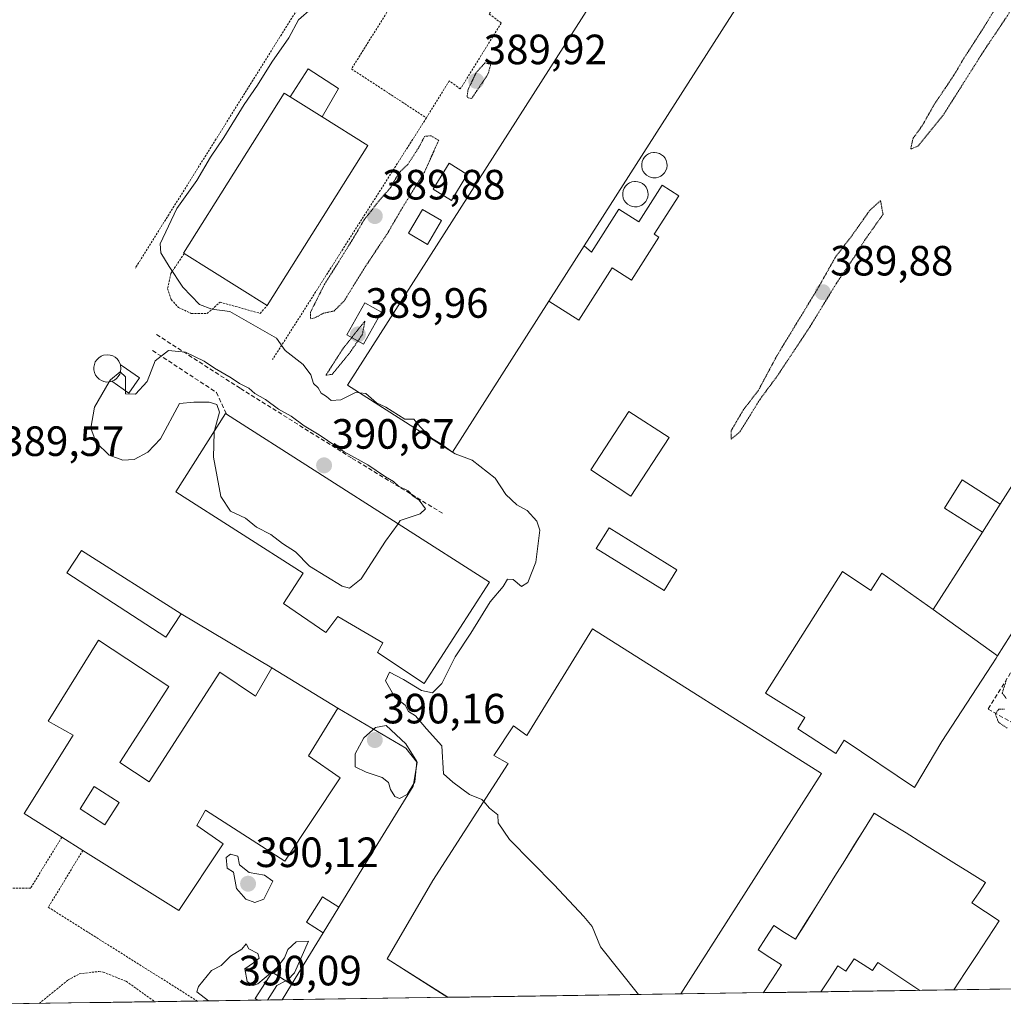
# Model space of a CAD drawing. Units: metres. Extents: x 600458 to 603898, y 4740731 to 4743095.
# Drawn here: x 602617 to 602850, y 4740762 to 4740995 of the extents above; entities that cross this region are included whole.
import ezdxf
from ezdxf.enums import TextEntityAlignment as Align

# ---------------------------------------------------------------- set-up
doc = ezdxf.new("R2010")
doc.units = ezdxf.units.M
doc.header["$MEASUREMENT"] = 0
for name, pattern in [('TRAZOS', [0.75, 0.5, -0.25]), ('TRAZOS2', [0.375, 0.25, -0.125]), ('TRAZOSX2', [1.5, 1, -0.5])]:
    doc.linetypes.add(name, pattern=pattern)
for name, color, linetype, lineweight in [('Alambrada', 19, 'TRAZOS', 0), ('Carátula', 7, 'Continuous', 5), ('Curva de nivel normal', 36, 'Continuous', 0), ('Curva de nivel normal depresión', 36, 'TRAZOS2', 0), ('Depósito de agua', 142, 'Continuous', 0), ('Depósito de agua Cxs', 142, 'Continuous', 0), ('Depósito genérico', 232, 'Continuous', 0), ('Depósito genérico Cxs', 232, 'Continuous', 0), ('Edificación', 1, 'Continuous', 13), ('Edificación Cxs', 1, 'Continuous', 13), ('Edificación industrial', 135, 'Continuous', 13), ('Edificación industrial Cxs', 135, 'Continuous', 13), ('Edificación ligera', 1, 'Continuous', 0), ('Edificación ligera Cxs', 1, 'Continuous', 0), ('Elemento construido', 1, 'Continuous', 0), ('Entidad de ámbito territorial CxS', 92, 'Continuous', 0), ('Municipio CxS', 142, 'Continuous', 0), ('Núcleo urbano CxS', 19, 'Continuous', 0), ('Obra de contención lineal', 1, 'TRAZOSX2', 13), ('Punto de cota en terreno', 7, 'Continuous', 0), ('Recinto industrial CxS', 135, 'Continuous', 0), ('Rótulo de punto de cota en terreno', 19, 'Continuous', 0), ('Valla', 19, 'TRAZOS', 0)]:
    doc.layers.add(name, color=color, linetype=linetype, lineweight=lineweight)
doc.styles.add('Arial', font='txt', dxfattribs={"height": 0.2})

# ---------------------------------------------------------------- blocks, each defined once
blk = doc.blocks.new('5PATER')
at = {"layer": 'Carátula', "linetype": 'Continuous', "lineweight": 5}
h = blk.add_hatch(color=250, dxfattribs=at)
edge = h.paths.add_edge_path()
edge.add_ellipse((0, 0.01), major_axis=(-1.33, -1.34), ratio=0.999422, start_angle=0, end_angle=360)
blk = doc.blocks.new('*U180')
at = {"layer": 'Edificación Cxs', "color": 1, "linetype": 'Continuous', "lineweight": 13}
for points in [[(602640.6201, 4740819.6801, 389.9891), (602647.6201, 4740815.1101, 390.0237), (602664.3001, 4740841.1101, 390.0515), (602672.7801, 4740835.3601, 390.0307), (602676.6101, 4740842.0701, 389.9293), (602692.2101, 4740832.5501, 389.9673), (602685.3001, 4740821.2701, 390.07), (602692.8201, 4740816.0701, 389.8573), (602679.6901, 4740796.3201, 389.8873), (602660.8901, 4740808.3901, 390.0107), (602658.8901, 4740804.8001, 389.9538), (602665.1001, 4740800.4801, 389.8739), (602654.6201, 4740784.6301, 389.8244), (602631.9001, 4740798.8901, 389.9062), (602626.9201, 4740802.0201, 389.8467), (602618.0501, 4740807.5901, 389.7429), (602629.6201, 4740826.1601, 389.9009), (602623.6901, 4740829.5101, 389.785), (602635.5701, 4740848.6401, 389.9456), (602652.2601, 4740837.6801, 390.0234), (602640.6201, 4740819.6801, 389.9891)], [(602640.5201, 4740810.2501, 390.0581), (602634.6101, 4740814.0301, 390.1015), (602631.2301, 4740808.7401, 390.0572), (602637.1401, 4740804.9601, 390.0155), (602640.5201, 4740810.2501, 390.0581)]]:
    blk.add_polyline3d(points, close=True, dxfattribs=at)
blk = doc.blocks.new('*U187')
at = {"layer": 'Edificación', "color": 1, "linetype": 'Continuous', "lineweight": 13}
for points in [[(602673.2817, 4740763.4491, 389.9973), (602673.2811, 4740763.4495, 389.9973), (602672.6901, 4740763.8301, 389.9967), (602676.7401, 4740770.0701, 389.9573), (602681.2501, 4740767.1401, 389.9232), (602679.0501, 4740763.5401, 389.9125), (602679.0467, 4740763.5347, 389.9125)], [(602679.0467, 4740763.5347, 389.9125)]]:
    blk.add_polyline3d(points, dxfattribs=at)
blk = doc.blocks.new('*U189')
at = {"layer": 'Valla', "color": 19, "linetype": 'TRAZOS', "lineweight": 0}
for points in [[(602626.9201, 4740802.0201, 389.8467), (602619.5701, 4740789.9901, 389.6418), (602613.1801, 4740789.9901, 389.6454), (602606.8901, 4740788.1601, 389.7643), (602602.6901, 4740785.1201, 389.7515), (602600.1401, 4740781.0401, 389.6926), (602598.6901, 4740777.6701, 389.6603), (602598.6901, 4740773.5101, 389.7015), (602601.2601, 4740767.5201, 389.6956), (602605.4201, 4740763.5901, 389.6536), (602607.6194, 4740762.4753, 389.6925)], [(602621.5397, 4740762.6818, 389.6274), (602621.5501, 4740762.6901, 389.6274), (602628.4201, 4740768.2401, 389.625), (602631.0501, 4740769.6801, 389.6633), (602635.6901, 4740770.2401, 389.7119), (602636.7301, 4740770.0701, 389.7255), (602642.1701, 4740767.9201, 389.7046), (602648.9201, 4740763.0901, 389.8688), (602648.9231, 4740763.0879, 389.8688)]]:
    blk.add_polyline3d(points, dxfattribs=at)
blk = doc.blocks.new('*U191')
at = {"layer": 'Edificación industrial', "color": 135, "linetype": 'Continuous', "lineweight": 13}
for points in [[(602793.0067, 4740765.2247, 390.2399), (602793.0101, 4740765.2301, 390.24), (602795.1401, 4740768.5151, 390.2625), (602797.2701, 4740771.8001, 390.3297), (602794.5001, 4740773.5701, 390.3089), (602791.7301, 4740775.3401, 390.2585), (602793.5601, 4740778.2151, 390.3868), (602795.3901, 4740781.0901, 390.3941), (602797.9701, 4740779.4751, 390.5955), (602800.5501, 4740777.8601, 390.7051), (602802.8825, 4740781.5913, 390.7343), (602805.2151, 4740785.3225, 390.572), (602807.5475, 4740789.0539, 390.4515), (602809.8801, 4740792.7851, 390.465), (602812.2125, 4740796.5163, 390.511), (602814.5451, 4740800.2475, 390.4965), (602816.8775, 4740803.9789, 390.4583), (602819.2101, 4740807.7101, 390.3711), (602822.9657, 4740805.3629, 390.4062), (602826.7215, 4740803.0157, 390.4039), (602830.4771, 4740800.6687, 390.4342), (602834.2329, 4740798.3215, 390.4299), (602837.9887, 4740795.9743, 390.4135), (602841.7443, 4740793.6271, 390.429), (602845.5001, 4740791.2801, 390.3938), (602843.9101, 4740788.8801, 390.4505), (602842.3201, 4740786.4801, 390.5259), (602845.5501, 4740784.3351, 390.4996), (602848.7801, 4740782.1901, 390.4731), (602846.0879, 4740778.1155, 390.5378)], [(602846.0879, 4740778.1155, 390.5378), (602843.3957, 4740774.0409, 390.5336), (602840.7033, 4740769.9663, 390.5563), (602838.0114, 4740765.8921, 390.5065)], [(602829.966, 4740765.7728, 390.4157), (602826.6473, 4740767.9685, 390.3848), (602823.3287, 4740770.1643, 390.3554), (602820.0101, 4740772.3601, 390.3584), (602818.7601, 4740770.4401, 390.2994), (602816.6001, 4740771.8501, 390.3301), (602814.4401, 4740773.2601, 390.3279), (602812.5001, 4740770.3001, 390.2014), (602810.6001, 4740771.5601, 390.2292), (602808.5751, 4740768.4951, 390.1917), (602806.5501, 4740765.4301, 390.2168), (602806.5471, 4740765.4255, 390.2168)]]:
    blk.add_polyline3d(points, dxfattribs=at)
blk = doc.blocks.new('*U193')
at = {"layer": 'Edificación industrial', "color": 135, "linetype": 'Continuous', "lineweight": 13}
for points in [[(602718.2506, 4740764.116, 389.4655), (602703.8901, 4740773.2001, 389.6037), (602714.7301, 4740791.7601, 389.6631), (602732.5301, 4740819.4301, 390.3407), (602729.1401, 4740821.3501, 390.1839), (602733.7801, 4740828.3901, 390.1832), (602736.9801, 4740826.0801, 390.2415), (602752.4901, 4740851.3501, 390.1712)], [(602752.4901, 4740851.3501, 390.1712), (602806.7001, 4740817.1101, 390.2098), (602773.4026, 4740764.934, 390.131)]]:
    blk.add_polyline3d(points, dxfattribs=at)

msp = doc.modelspace()

# ---------------------------------------------------------------- linework, layer by layer
at = {"layer": 'Alambrada', "color": 19, "linetype": 'TRAZOS', "lineweight": 0}
for points in [[(602727.85, 4741018.33, 390.13), (602719.11, 4741002.5, 390.03), (602710.21, 4741007.41, 390.07), (602695.48, 4740983.83, 390.19), (602713.2, 4740972.25, 390.04)], [(602741.19, 4741009.84, 390.11), (602739.43, 4741007.22, 390.07), (602738.96, 4741006.51, 390.07), (602735.41, 4741008.88, 390.05), (602728.09, 4740996.83, 390.06), (602730.92, 4740994.7, 390.05), (602721.23, 4740979.1, 389.99), (602718.63, 4740981, 390.03), (602713.2, 4740972.25, 390.04)], [(602685.32, 4741002.22, 389.84), (602644.33, 4740936.72, 389.72)], [(602713.2, 4740972.25, 390.04), (602676.81, 4740915.07, 389.81)], [(602655.89, 4740940.17, 390.11), (602652.73, 4740935.44, 389.94), (602651.94, 4740931.84, 389.82), (602652.81, 4740929.28, 389.78), (602654.57, 4740927.36, 389.81), (602657.57, 4740925.99, 389.84), (602661.3, 4740925.92, 389.91), (602664.37, 4740928.64, 390.05), (602673.85, 4740925.99, 390.09), (602675.53, 4740927.84, 390.13)]]:
    msp.add_polyline3d(points, dxfattribs=at)
at = {"layer": 'Curva de nivel normal', "color": 36, "linetype": 'Continuous', "lineweight": 0}
for points in [[(602697.39, 4740907.19, 390), (602696.57, 4740907.3, 390), (602692.99, 4740905.55, 390), (602690.63, 4740905.37, 390), (602689.54, 4740906.34, 390), (602688.33, 4740907.13, 390), (602687.56, 4740908.36, 390), (602686.52, 4740909.42, 390), (602685.87, 4740911.43, 390), (602684.01, 4740913.91, 390), (602679.76, 4740917.22, 390), (602677.74, 4740920.1, 390), (602666.65, 4740926.39, 390), (602662.46, 4740926.99, 390), (602659.47, 4740928.12, 390), (602655.58, 4740932.18, 390), (602652.29, 4740937.1, 390), (602650.37, 4740940.33, 390), (602650.21, 4740942.41, 390), (602654.15, 4740950.77, 390), (602658.84, 4740957.44, 390), (602662.13, 4740962.93, 390), (602665.24, 4740967.62, 390), (602670.05, 4740975.42, 390), (602673.21, 4740979.99, 390), (602676.6, 4740985.45, 390), (602680.67, 4740991.16, 390), (602682.94, 4740995.47, 390), (602685.98, 4740998.17, 390)], [(602706.5, 4740876.21, 390), (602707.03, 4740876.95, 390), (602711.72, 4740878.52, 390), (602712.99, 4740879.74, 390), (602711.46, 4740881.77, 390), (602710.02, 4740882.81, 390), (602708.86, 4740883.98, 390), (602706.63, 4740885.09, 390), (602705.38, 4740886.16, 390), (602703.5, 4740887.29, 390), (602699.35, 4740890.14, 390), (602693.77, 4740893.22, 390), (602687.81, 4740897.27, 390), (602684.26, 4740899.38, 390), (602681.22, 4740901.67, 390), (602678.18, 4740903.31, 390), (602675.15, 4740905.62, 390), (602672.58, 4740907.04, 390), (602671.17, 4740908.28, 390), (602668.97, 4740909.37, 390), (602666.97, 4740910.75, 390), (602663.07, 4740913.04, 390), (602660.64, 4740914.66, 390), (602656.2, 4740916.77, 390), (602652.2, 4740917.18, 390), (602648.99, 4740914.77, 390), (602647.12, 4740909.9, 390), (602644.35, 4740906.89, 390), (602642.01, 4740906.96, 390), (602642.01, 4740907.67, 390)], [(602642.01, 4740907.67, 390), (602642.02, 4740911, 390), (602640.73, 4740912.15, 390), (602638.44, 4740910.28, 390), (602638.14, 4740909.77, 390)], [(602638.14, 4740909.77, 390), (602634.66, 4740903.77, 390), (602633.81, 4740898.79, 390), (602635.08, 4740895.41, 390), (602638.16, 4740892.39, 390), (602641.37, 4740891.24, 390), (602644.08, 4740891.44, 390), (602647.27, 4740893.11, 390), (602650.25, 4740896.32, 390), (602654.76, 4740904.67, 390), (602658.14, 4740904.97, 390), (602661.81, 4740904.94, 390), (602663.64, 4740904.43, 390), (602664.22, 4740902.62, 390), (602663.09, 4740898.29, 390)], [(602719.41, 4740893.17, 390), (602716.81, 4740895.03, 390), (602714.39, 4740896.49, 390), (602711.65, 4740899.2, 390), (602710.25, 4740900.96, 390), (602708.13, 4740900.92, 390), (602703.62, 4740903.76, 390), (602701.38, 4740904.85, 390), (602698.86, 4740907, 390), (602697.39, 4740907.19, 390)], [(602663.09, 4740898.29, 390), (602662.95, 4740897.76, 390), (602662.81, 4740891.98, 390), (602664.56, 4740882.61, 390), (602666.85, 4740879.2, 390), (602670.43, 4740877.52, 390), (602673.01, 4740875.42, 390), (602676.36, 4740873.69, 390), (602679.18, 4740871.55, 390), (602682.26, 4740869.53, 390), (602685.56, 4740866.17, 390), (602693.24, 4740861.41, 390), (602694.99, 4740860.98, 390), (602697.75, 4740863.2, 390), (602703.53, 4740872.1, 390), (602706.5, 4740876.21, 390)], [(602726.77, 4740810.48, 390), (602726.36, 4740810.96, 390), (602723.44, 4740812.16, 390), (602719.44, 4740815.03, 390), (602717.26, 4740817.04, 390), (602716.86, 4740823.64, 390), (602713.2, 4740827.64, 390), (602710.64, 4740830.76, 390), (602708.97, 4740831.76, 390), (602708.16, 4740833.28, 390), (602705.7, 4740835.16, 390), (602703.49, 4740838.99, 390), (602704.45, 4740841.1, 390), (602707.75, 4740839.34, 390), (602712.05, 4740836.76, 390), (602714.64, 4740836.17, 390), (602716.88, 4740838.36, 390), (602720.05, 4740844.73, 390), (602723.74, 4740850.33, 390), (602728.31, 4740857.7, 390), (602731.36, 4740861.33, 390), (602732.39, 4740863.1, 390), (602733.7, 4740862.99, 390), (602735.74, 4740861.34, 390), (602737.22, 4740862.32, 390), (602739.1, 4740867.1, 390), (602740.04, 4740874.68, 390), (602739.37, 4740876.82, 390), (602737.06, 4740879.34, 390), (602734.58, 4740880.67, 390), (602732, 4740883.1, 390), (602729.47, 4740886.97, 390), (602724.03, 4740891.26, 390), (602719.98, 4740892.77, 390), (602719.41, 4740893.17, 390)], [(602706.82, 4740811.18, 390), (602708.64, 4740812.09, 390), (602710.45, 4740815.12, 390), (602710.97, 4740819.96, 390), (602708.31, 4740824.09, 390), (602703.71, 4740828.49, 390), (602701.18, 4740827.98, 390), (602698.37, 4740825.5, 390), (602696.34, 4740821.75, 390), (602696.38, 4740818.64, 390), (602698.98, 4740817.42, 390), (602702.73, 4740816.17, 390), (602704.22, 4740815, 390), (602704.71, 4740813.31, 390), (602705.7, 4740811.66, 390), (602706.82, 4740811.18, 390)], [(602763.39, 4740764.79, 390), (602754.43, 4740776.09, 390), (602752.43, 4740780.86, 390), (602750.43, 4740783.26, 390), (602743.43, 4740790.78, 390), (602732.88, 4740801.48, 390), (602730.22, 4740805.42, 390), (602730.08, 4740807.29, 390), (602728.12, 4740808.9, 390), (602726.77, 4740810.48, 390)], [(602672.64, 4740786.56, 390), (602674.72, 4740787.32, 390), (602676.83, 4740791.61, 390), (602674.89, 4740793.06, 390), (602671.24, 4740793.69, 390), (602669, 4740795.44, 390), (602668.57, 4740797.49, 390), (602666.88, 4740798.03, 390), (602665.81, 4740797.22, 390), (602666.06, 4740794.72, 390), (602667.52, 4740793.78, 390), (602668.24, 4740789.9, 390), (602670.49, 4740787.32, 390), (602672.64, 4740786.56, 390)], [(602679.92, 4740768, 390), (602680.42, 4740768.27, 390), (602682.02, 4740769.88, 390), (602685.31, 4740777.42, 390), (602682.35, 4740777.24, 390), (602680.38, 4740775.42, 390), (602679.64, 4740773.47, 390), (602677.83, 4740771.08, 390), (602673.31, 4740767.32, 390), (602672.18, 4740766.95, 390), (602670.78, 4740767.88, 390), (602670.21, 4740770.88, 390), (602672.32, 4740772.26, 390), (602673.66, 4740773.41, 390), (602673.29, 4740774.53, 390), (602671.17, 4740775.61, 390), (602670.53, 4740776.75, 390), (602669.53, 4740775.54, 390), (602666.86, 4740773.86, 390), (602664.64, 4740771.64, 390), (602662.31, 4740770.44, 390), (602659.29, 4740766.7, 390), (602658.84, 4740765.41, 390), (602661.63, 4740763.28, 390)], [(602675.56, 4740763.48, 390), (602677.82, 4740766.88, 390), (602679.92, 4740768, 390)]]:
    msp.add_polyline3d(points, dxfattribs=at)
at = {"layer": 'Curva de nivel normal depresión', "color": 36, "linetype": 'TRAZOS2', "lineweight": 0}
for points in [[(602827.82, 4740964.88, 390), (602829.48, 4740965.52, 390), (602835.66, 4740973.14, 390), (602845.04, 4740987.97, 390), (602850.66, 4740996.36, 390), (602859.88, 4741011.12, 390), (602864.82, 4741019.45, 390), (602868.91, 4741025.27, 390), (602873.33, 4741032.12, 390), (602872.57, 4741034.72, 390), (602870.85, 4741034.38, 390), (602869.72, 4741032.95, 390), (602868.06, 4741029.36, 390), (602863.74, 4741023.1, 390), (602856.36, 4741011.36, 390), (602851.49, 4741004.12, 390), (602845.4, 4740994.12, 390), (602840.46, 4740986.45, 390), (602838.03, 4740982.33, 390), (602833.38, 4740975.4, 390), (602830.54, 4740970.4, 390), (602828.34, 4740967.36, 390), (602827.82, 4740964.88, 390)], [(602723.92, 4740976.85, 390), (602727.78, 4740982.58, 390), (602728.44, 4740984.92, 390), (602727.04, 4740985.26, 390), (602724.97, 4740982.93, 390), (602723.06, 4740978.93, 390), (602722.83, 4740977.08, 390), (602723.92, 4740976.85, 390)], [(602685.8, 4740924.7, 390), (602686.82, 4740924.92, 390), (602688.8, 4740926.02, 390), (602691.34, 4740926.54, 390), (602693.71, 4740928.9, 390), (602698.7, 4740936.97, 390), (602703.88, 4740944.74, 390), (602707.49, 4740950.92, 390), (602712.75, 4740959.44, 390), (602716.11, 4740966.91, 390), (602714.32, 4740968.04, 390), (602712.77, 4740967.87, 390), (602711.32, 4740965.1, 390), (602708.81, 4740961.25, 390), (602706.68, 4740959.2, 390), (602704.79, 4740955.83, 390), (602702.11, 4740952.77, 390), (602698.46, 4740948.11, 390), (602695.72, 4740943.44, 390), (602689.04, 4740932.77, 390), (602685.79, 4740926.29, 390), (602685.8, 4740924.7, 390)], [(602785.33, 4740896.24, 390), (602787.4, 4740897.94, 390), (602792.09, 4740905.56, 390), (602796.34, 4740911.3, 390), (602803.86, 4740922.64, 390), (602810.28, 4740933.15, 390), (602814.4, 4740939.22, 390), (602816.91, 4740943.27, 390), (602821.28, 4740949.44, 390), (602820.67, 4740952.66, 390), (602818.13, 4740950.36, 390), (602813.71, 4740944.11, 390), (602809.99, 4740939.26, 390), (602805.74, 4740931.73, 390), (602796.14, 4740915.93, 390), (602791.78, 4740907.77, 390), (602788.18, 4740903.1, 390), (602785.31, 4740898.18, 390), (602785.33, 4740896.24, 390)], [(602696.99, 4740919.44, 390), (602698.06, 4740920.98, 390), (602698.64, 4740924.13, 390), (602695.54, 4740920.25, 390)], [(602695.54, 4740920.25, 390), (602693.47, 4740917.67, 390), (602689.42, 4740911.35, 390), (602690.9, 4740911.55, 390), (602694.97, 4740916.51, 390), (602696.99, 4740919.44, 390)], [(602850.44, 4740839.21, 390), (602849.48, 4740836.12, 390), (602850.43, 4740834.87, 390)], [(602850.01, 4740832.28, 390), (602848.66, 4740832.32, 390), (602847.86, 4740831.2, 390), (602848.59, 4740829.21, 390), (602850.7, 4740827.8, 390)]]:
    msp.add_polyline3d(points, dxfattribs=at)
at = {"layer": 'Depósito de agua', "color": 142, "linetype": 'Continuous', "lineweight": 0}
for points in [[(602638.14, 4740909.77, 389.95), (602637.51, 4740909.74, 389.95), (602636.87, 4740909.85, 389.94), (602636.28, 4740910.08, 389.93), (602635.73, 4740910.42, 389.91), (602635.26, 4740910.86, 389.89), (602634.89, 4740911.38, 389.86), (602634.64, 4740911.98, 389.84), (602634.49, 4740912.61, 389.82), (602634.49, 4740913.25, 389.8), (602634.62, 4740913.89, 389.79), (602634.85, 4740914.48, 389.78), (602635.21, 4740915, 389.78), (602635.67, 4740915.47, 389.78), (602636.21, 4740915.82, 389.79), (602636.8, 4740916.06, 389.8), (602637.69, 4740916.18, 389.81), (602638.33, 4740916.11, 389.83), (602638.96, 4740915.93, 389.84), (602639.51, 4740915.61, 389.86), (602640.01, 4740915.21, 389.87), (602640.4, 4740914.7, 389.89), (602640.78, 4740913.83, 389.9)], [(602640.78, 4740913.83, 389.9), (602640.92, 4740912.86, 389.92), (602640.84, 4740912.23, 389.93), (602640.62, 4740911.62, 389.94), (602640.29, 4740911.07, 389.94), (602639.87, 4740910.59, 389.95), (602639.35, 4740910.21, 389.95), (602638.73, 4740909.92, 389.95)], [(602638.73, 4740909.92, 389.95), (602638.14, 4740909.77, 389.95)]]:
    msp.add_polyline3d(points, dxfattribs=at)
at = {"layer": 'Depósito de agua Cxs', "color": 142, "linetype": 'Continuous', "lineweight": 0}
msp.add_polyline3d([(602640.78, 4740913.83, 389.9), (602640.92, 4740912.86, 389.92), (602640.84, 4740912.23, 389.93), (602640.62, 4740911.62, 389.94), (602640.29, 4740911.07, 389.94), (602639.87, 4740910.59, 389.95), (602639.35, 4740910.21, 389.95), (602638.73, 4740909.92, 389.95), (602638.14, 4740909.77, 389.95), (602637.51, 4740909.74, 389.95), (602636.87, 4740909.85, 389.94), (602636.28, 4740910.08, 389.93), (602635.73, 4740910.42, 389.91), (602635.26, 4740910.86, 389.89), (602634.89, 4740911.38, 389.86), (602634.64, 4740911.98, 389.84), (602634.49, 4740912.61, 389.82), (602634.49, 4740913.25, 389.8), (602634.62, 4740913.89, 389.79), (602634.85, 4740914.48, 389.78), (602635.21, 4740915, 389.78), (602635.67, 4740915.47, 389.78), (602636.21, 4740915.82, 389.79), (602636.8, 4740916.06, 389.8), (602637.69, 4740916.18, 389.81), (602638.33, 4740916.11, 389.83), (602638.96, 4740915.93, 389.84), (602639.51, 4740915.61, 389.86), (602640.01, 4740915.21, 389.87), (602640.4, 4740914.7, 389.89), (602640.78, 4740913.83, 389.9)], close=True, dxfattribs=at)
at = {"layer": 'Depósito genérico', "color": 232, "linetype": 'Continuous', "lineweight": 0}
for points in [[(602767.58, 4740958.07, 390.08), (602766.97, 4740958.05, 390.09), (602766.78, 4740958.08, 390.09), (602766.38, 4740958.14, 390.09), (602765.82, 4740958.35, 390.09), (602765.31, 4740958.67, 390.09), (602764.87, 4740959.09, 390.1), (602764.53, 4740959.58, 390.1), (602764.29, 4740960.13, 390.11), (602764.16, 4740960.72, 390.11), (602764.15, 4740961.32, 390.11), (602764.27, 4740961.91, 390.12), (602764.5, 4740962.47, 390.12), (602764.83, 4740962.97, 390.12), (602765.26, 4740963.39, 390.12), (602765.76, 4740963.72, 390.12), (602766.32, 4740963.95, 390.12), (602766.91, 4740964.05, 390.12), (602767.15, 4740964.06, 390.11), (602767.75, 4740964, 390.11), (602768.33, 4740963.83, 390.1), (602768.86, 4740963.54, 390.09), (602769.32, 4740963.15, 390.08), (602769.69, 4740962.68, 390.08), (602769.96, 4740962.14, 390.07), (602770.12, 4740961.56, 390.07), (602770.17, 4740960.96, 390.06), (602770.09, 4740960.37, 390.06), (602769.89, 4740959.8, 390.06), (602769.59, 4740959.28, 390.06), (602769.19, 4740958.83, 390.06), (602768.7, 4740958.47, 390.06), (602768.16, 4740958.21, 390.07), (602767.58, 4740958.07, 390.08)], [(602763.09, 4740951.22, 390.1), (602762.48, 4740951.2, 390.09), (602761.89, 4740951.29, 390.09), (602761.33, 4740951.5, 390.09), (602760.82, 4740951.82, 390.1), (602760.38, 4740952.24, 390.11), (602760.04, 4740952.73, 390.11), (602759.8, 4740953.28, 390.12), (602759.67, 4740953.87, 390.12), (602759.66, 4740954.47, 390.13), (602759.78, 4740955.06, 390.12), (602760.01, 4740955.62, 390.12), (602760.34, 4740956.12, 390.12), (602760.77, 4740956.54, 390.11), (602761.27, 4740956.87, 390.11), (602761.83, 4740957.1, 390.1), (602762.42, 4740957.2, 390.1), (602762.66, 4740957.21, 390.1), (602763.26, 4740957.15, 390.1), (602763.84, 4740956.98, 390.1), (602764.37, 4740956.69, 390.1), (602764.83, 4740956.3, 390.1), (602765.2, 4740955.83, 390.11), (602765.47, 4740955.29, 390.11), (602765.63, 4740954.71, 390.12), (602765.68, 4740954.11, 390.12), (602765.6, 4740953.52, 390.12), (602765.4, 4740952.95, 390.12), (602765.1, 4740952.43, 390.12), (602764.7, 4740951.98, 390.12), (602764.21, 4740951.62, 390.11), (602763.67, 4740951.36, 390.11), (602763.09, 4740951.22, 390.1)]]:
    msp.add_polyline3d(points, dxfattribs=at)
at = {"layer": 'Depósito genérico Cxs', "color": 232, "linetype": 'Continuous', "lineweight": 0}
for points in [[(602767.58, 4740958.07, 390.08), (602766.97, 4740958.05, 390.09), (602766.78, 4740958.08, 390.09), (602766.38, 4740958.14, 390.09), (602765.82, 4740958.35, 390.09), (602765.31, 4740958.67, 390.09), (602764.87, 4740959.09, 390.1), (602764.53, 4740959.58, 390.1), (602764.29, 4740960.13, 390.11), (602764.16, 4740960.72, 390.11), (602764.15, 4740961.32, 390.11), (602764.27, 4740961.91, 390.12), (602764.5, 4740962.47, 390.12), (602764.83, 4740962.97, 390.12), (602765.26, 4740963.39, 390.12), (602765.76, 4740963.72, 390.12), (602766.32, 4740963.95, 390.12), (602766.91, 4740964.05, 390.12), (602767.15, 4740964.06, 390.11), (602767.75, 4740964, 390.11), (602768.33, 4740963.83, 390.1), (602768.86, 4740963.54, 390.09), (602769.32, 4740963.15, 390.08), (602769.69, 4740962.68, 390.08), (602769.96, 4740962.14, 390.07), (602770.12, 4740961.56, 390.07), (602770.17, 4740960.96, 390.06), (602770.09, 4740960.37, 390.06), (602769.89, 4740959.8, 390.06), (602769.59, 4740959.28, 390.06), (602769.19, 4740958.83, 390.06), (602768.7, 4740958.47, 390.06), (602768.16, 4740958.21, 390.07), (602767.58, 4740958.07, 390.08)], [(602763.09, 4740951.22, 390.1), (602762.48, 4740951.2, 390.09), (602761.89, 4740951.29, 390.09), (602761.33, 4740951.5, 390.09), (602760.82, 4740951.82, 390.1), (602760.38, 4740952.24, 390.11), (602760.04, 4740952.73, 390.11), (602759.8, 4740953.28, 390.12), (602759.67, 4740953.87, 390.12), (602759.66, 4740954.47, 390.13), (602759.78, 4740955.06, 390.12), (602760.01, 4740955.62, 390.12), (602760.34, 4740956.12, 390.12), (602760.77, 4740956.54, 390.11), (602761.27, 4740956.87, 390.11), (602761.83, 4740957.1, 390.1), (602762.42, 4740957.2, 390.1), (602762.66, 4740957.21, 390.1), (602763.26, 4740957.15, 390.1), (602763.84, 4740956.98, 390.1), (602764.37, 4740956.69, 390.1), (602764.83, 4740956.3, 390.1), (602765.2, 4740955.83, 390.11), (602765.47, 4740955.29, 390.11), (602765.63, 4740954.71, 390.12), (602765.68, 4740954.11, 390.12), (602765.6, 4740953.52, 390.12), (602765.4, 4740952.95, 390.12), (602765.1, 4740952.43, 390.12), (602764.7, 4740951.98, 390.12), (602764.21, 4740951.62, 390.11), (602763.67, 4740951.36, 390.11), (602763.09, 4740951.22, 390.1)]]:
    msp.add_polyline3d(points, close=True, dxfattribs=at)
at = {"layer": 'Edificación', "color": 1, "linetype": 'Continuous', "lineweight": 13}
for points in [[(602655.14, 4740854.9, 389.91), (602651.51, 4740849.35, 389.95), (602628.14, 4740864.56, 389.92), (602631.57, 4740869.84, 389.86), (602655.14, 4740854.9, 389.91)], [(602640.62, 4740819.68, 389.99), (602647.62, 4740815.11, 390.02), (602664.3, 4740841.11, 390.05), (602672.78, 4740835.36, 390.03), (602676.61, 4740842.07, 389.93), (602692.21, 4740832.55, 389.97), (602685.3, 4740821.27, 390.07), (602692.82, 4740816.07, 389.86), (602679.69, 4740796.32, 389.89), (602660.89, 4740808.39, 390.01), (602658.89, 4740804.8, 389.95), (602665.1, 4740800.48, 389.87), (602654.62, 4740784.63, 389.82), (602631.9, 4740798.89, 389.91), (602626.92, 4740802.02, 389.85), (602618.05, 4740807.59, 389.74), (602629.62, 4740826.16, 389.9), (602623.69, 4740829.51, 389.79), (602635.57, 4740848.64, 389.95), (602652.26, 4740837.68, 390.02), (602640.62, 4740819.68, 389.99)], [(602640.52, 4740810.25, 390.06), (602634.61, 4740814.03, 390.1), (602631.23, 4740808.74, 390.06), (602637.14, 4740804.96, 390.02), (602640.52, 4740810.25, 390.06)], [(602640.52, 4740810.25, 390.06), (602634.61, 4740814.03, 390.1), (602631.23, 4740808.74, 390.06), (602637.14, 4740804.96, 390.02), (602640.52, 4740810.25, 390.06)], [(602692.46, 4740785.46, 389.77), (602688.76, 4740779.42, 389.84), (602684.8, 4740781.93, 389.89), (602688.58, 4740787.93, 389.89), (602692.46, 4740785.46, 389.77)], [(602679.05, 4740763.53, 389.91), (602673.28, 4740763.45, 390)]]:
    msp.add_polyline3d(points, dxfattribs=at)
at = {"layer": 'Edificación Cxs', "color": 1, "linetype": 'Continuous', "lineweight": 13}
for points in [[(602655.14, 4740854.9, 389.91), (602651.51, 4740849.35, 389.95), (602628.14, 4740864.56, 389.92), (602631.57, 4740869.84, 389.86), (602655.14, 4740854.9, 389.91)], [(602640.52, 4740810.25, 390.06), (602637.14, 4740804.96, 390.02), (602631.23, 4740808.74, 390.06), (602634.61, 4740814.03, 390.1), (602640.52, 4740810.25, 390.06)], [(602692.46, 4740785.46, 389.77), (602688.76, 4740779.42, 389.84), (602684.8, 4740781.93, 389.89), (602688.58, 4740787.93, 389.89), (602692.46, 4740785.46, 389.77)], [(602679.05, 4740763.53, 389.91), (602673.28, 4740763.45, 390), (602672.69, 4740763.83, 390), (602676.74, 4740770.07, 389.96), (602681.25, 4740767.14, 389.92), (602679.05, 4740763.54, 389.91), (602679.05, 4740763.53, 389.91)]]:
    msp.add_polyline3d(points, close=True, dxfattribs=at)
at = {"layer": 'Edificación industrial', "color": 135, "linetype": 'Continuous', "lineweight": 13}
for points in [[(602750.55, 4740941.96, 390.42), (602742.19, 4740928.86, 390.17), (602719.4, 4740893.15, 389.96), (602694.56, 4740909, 390.03), (602763.71, 4741017.35, 390.02), (602768.76, 4741025.26, 390.14), (602793.6, 4741009.41, 390.14), (602750.55, 4740941.96, 390.42)], [(602680.95, 4740977.22, 390.23), (602688.5, 4740972.47, 390.2), (602699.31, 4740965.68, 390.12), (602675.53, 4740927.84, 390.13), (602655.89, 4740940.17, 390.11), (602655.73, 4740940.27, 390.11), (602679.51, 4740978.13, 390.2), (602680.95, 4740977.22, 390.23)], [(602833.16, 4740855.9, 390.46), (602837.05, 4740862.03, 390.42), (602838.47, 4740864.26, 390.45), (602844.8, 4740874.24, 390.49), (602849.01, 4740880.87, 390.45), (602852.04, 4740885.64, 390.47), (602904.51, 4740967.35, 390.4), (602908.67, 4740973.58, 390.34), (602923.18, 4740963.94, 390.37), (602919.62, 4740958, 390.39), (602912.68, 4740947, 390.37), (602854.26, 4740854.3, 390.44), (602852.84, 4740852.04, 390.29), (602848.35, 4740844.93, 390.44)], [(602728.14, 4740862.4, 389.81), (602712.65, 4740838.4, 389.86), (602701.62, 4740845.76, 389.93), (602702.86, 4740848, 389.89), (602692.21, 4740854.24, 389.72), (602689.42, 4740850.48, 389.78), (602679.42, 4740857.35, 389.68), (602684.02, 4740864.48, 389.88), (602653.94, 4740883.76, 389.72), (602665.62, 4740902.31, 390.48), (602665.92, 4740902.12, 390.53), (602728.14, 4740862.4, 389.81)], [(602848.35, 4740844.93, 390.44), (602848.01, 4740844.39, 390.44), (602847.01, 4740842.8, 390.39), (602835.21, 4740824.64, 390.43), (602828.69, 4740813.76, 390.36), (602812.1, 4740824.96, 390.28), (602810.1, 4740821.86, 390.25), (602801.11, 4740827.65, 390.27), (602802.76, 4740830.34, 390.3), (602796.64, 4740834.17, 390.3), (602793.49, 4740836.14, 390.28), (602800.8, 4740847.7, 390.38), (602811.66, 4740864.89, 390.4), (602818.41, 4740860.41, 390.43), (602820.98, 4740864.48, 390.36), (602826.36, 4740860.69, 390.41), (602826.46, 4740860.62, 390.41), (602833.16, 4740855.9, 390.46)], [(602848.35, 4740844.93, 390.44), (602833.16, 4740855.9, 390.46)], [(602848.35, 4740844.93, 390.44), (602833.16, 4740855.9, 390.46)], [(602773.4, 4740764.93, 390.13), (602718.25, 4740764.12, 389.47)], [(602806.55, 4740765.43, 390.22), (602793.01, 4740765.22, 390.24)], [(602838.01, 4740765.89, 390.51), (602829.97, 4740765.77, 390.42)]]:
    msp.add_polyline3d(points, dxfattribs=at)
at = {"layer": 'Edificación industrial Cxs', "color": 135, "linetype": 'Continuous', "lineweight": 13}
for points in [[(602750.55, 4740941.96, 390.42), (602742.19, 4740928.86, 390.17), (602719.4, 4740893.15, 389.96), (602694.56, 4740909, 390.03), (602763.71, 4741017.35, 390.02), (602768.76, 4741025.26, 390.14), (602793.6, 4741009.41, 390.14), (602750.55, 4740941.96, 390.42)], [(602680.95, 4740977.22, 390.23), (602688.5, 4740972.47, 390.2), (602699.31, 4740965.68, 390.12), (602675.53, 4740927.84, 390.13), (602655.89, 4740940.17, 390.11), (602655.73, 4740940.27, 390.11), (602679.51, 4740978.13, 390.2), (602680.95, 4740977.22, 390.23)], [(602848.35, 4740844.93, 390.44), (602833.16, 4740855.9, 390.46), (602837.05, 4740862.03, 390.42), (602838.47, 4740864.26, 390.45), (602844.8, 4740874.24, 390.49), (602849.01, 4740880.87, 390.45), (602852.04, 4740885.64, 390.47), (602904.51, 4740967.35, 390.4), (602908.67, 4740973.58, 390.34), (602923.18, 4740963.94, 390.36), (602919.62, 4740958, 390.39), (602912.68, 4740947, 390.37), (602854.26, 4740854.3, 390.44), (602852.84, 4740852.04, 390.29), (602848.35, 4740844.93, 390.44)], [(602728.14, 4740862.4, 389.81), (602712.65, 4740838.4, 389.86), (602701.62, 4740845.76, 389.93), (602702.86, 4740848, 389.89), (602692.21, 4740854.24, 389.72), (602689.42, 4740850.48, 389.78), (602679.42, 4740857.35, 389.68), (602684.02, 4740864.48, 389.88), (602653.94, 4740883.76, 389.72), (602665.62, 4740902.31, 390.48), (602665.92, 4740902.12, 390.53), (602728.14, 4740862.4, 389.81)], [(602833.16, 4740855.9, 390.46), (602848.35, 4740844.93, 390.44), (602848.01, 4740844.39, 390.44), (602847.01, 4740842.8, 390.39), (602835.21, 4740824.64, 390.43), (602828.69, 4740813.76, 390.36), (602812.1, 4740824.96, 390.28), (602810.1, 4740821.86, 390.25), (602801.11, 4740827.65, 390.27), (602802.76, 4740830.34, 390.3), (602796.64, 4740834.17, 390.3), (602793.49, 4740836.14, 390.28), (602800.8, 4740847.7, 390.38), (602811.66, 4740864.89, 390.4), (602818.41, 4740860.41, 390.43), (602820.98, 4740864.48, 390.36), (602826.36, 4740860.69, 390.41), (602826.46, 4740860.62, 390.41), (602833.16, 4740855.9, 390.46)], [(602773.4, 4740764.93, 390.13), (602718.25, 4740764.12, 389.47), (602703.89, 4740773.2, 389.6), (602714.73, 4740791.76, 389.66), (602732.53, 4740819.43, 390.34), (602729.14, 4740821.35, 390.18), (602733.78, 4740828.39, 390.18), (602736.98, 4740826.08, 390.24), (602752.49, 4740851.35, 390.17), (602806.7, 4740817.11, 390.21), (602773.4, 4740764.93, 390.13)], [(602838.01, 4740765.89, 390.51), (602829.97, 4740765.77, 390.42), (602826.65, 4740767.97, 390.38), (602823.33, 4740770.16, 390.36), (602820.01, 4740772.36, 390.36), (602818.76, 4740770.44, 390.3), (602816.6, 4740771.85, 390.33), (602814.44, 4740773.26, 390.33), (602812.5, 4740770.3, 390.2), (602810.6, 4740771.56, 390.23), (602808.58, 4740768.5, 390.19), (602806.55, 4740765.43, 390.22), (602806.55, 4740765.43, 390.22), (602793.01, 4740765.22, 390.24), (602793.01, 4740765.23, 390.24), (602795.14, 4740768.52, 390.26), (602797.27, 4740771.8, 390.33), (602794.5, 4740773.57, 390.31), (602791.73, 4740775.34, 390.26), (602793.56, 4740778.22, 390.39), (602795.39, 4740781.09, 390.39), (602797.97, 4740779.48, 390.6), (602800.55, 4740777.86, 390.71), (602802.88, 4740781.59, 390.73), (602805.22, 4740785.32, 390.57), (602807.55, 4740789.05, 390.45), (602809.88, 4740792.79, 390.46), (602812.21, 4740796.52, 390.51), (602814.55, 4740800.25, 390.5), (602816.88, 4740803.98, 390.46), (602819.21, 4740807.71, 390.37), (602822.97, 4740805.36, 390.41), (602826.72, 4740803.02, 390.4), (602830.48, 4740800.67, 390.43), (602834.23, 4740798.32, 390.43), (602837.99, 4740795.97, 390.41), (602841.74, 4740793.63, 390.43), (602845.5, 4740791.28, 390.39), (602843.91, 4740788.88, 390.45), (602842.32, 4740786.48, 390.53), (602845.55, 4740784.34, 390.5), (602848.78, 4740782.19, 390.47), (602846.09, 4740778.12, 390.54), (602843.4, 4740774.04, 390.53), (602840.7, 4740769.97, 390.56), (602838.01, 4740765.89, 390.51)]]:
    msp.add_polyline3d(points, close=True, dxfattribs=at)
at = {"layer": 'Edificación ligera', "color": 1, "linetype": 'Continuous', "lineweight": 0}
for points in [[(602680.95, 4740977.22, 390.23), (602685.21, 4740983.84, 390.2), (602692.37, 4740979.23, 390.25), (602688.5, 4740972.47, 390.2)], [(602688.5, 4740972.47, 390.2), (602680.95, 4740977.22, 390.23)], [(602722.89, 4740958.86, 390.09), (602719.11, 4740952.72, 390.04), (602714.81, 4740955.37, 389.97), (602718.59, 4740961.51, 390.04), (602722.89, 4740958.86, 390.09)], [(602750.55, 4740941.96, 390.42), (602752.28, 4740940.47, 390.31), (602758.78, 4740950.65, 390.13), (602763.48, 4740947.65, 390.1), (602769.02, 4740956.33, 390.12), (602772.94, 4740953.83, 390.2), (602767.13, 4740944.73, 390.1), (602768.23, 4740944.02, 390.08), (602761.71, 4740933.81, 390.04), (602757.15, 4740936.73, 390.09), (602749.25, 4740924.35, 390.07), (602742.19, 4740928.86, 390.17)], [(602716.75, 4740947.99, 390.03), (602713.44, 4740942.32, 390.08), (602708.97, 4740944.93, 390.05), (602712.28, 4740950.6, 390.02), (602716.75, 4740947.99, 390.03)], [(602742.19, 4740928.86, 390.17), (602750.55, 4740941.96, 390.42)], [(602702.57, 4740926.26, 390.04), (602698.32, 4740918.69, 390.05), (602694.39, 4740920.9, 390.01), (602698.64, 4740928.46, 389.96), (602702.57, 4740926.26, 390.04)], [(602645.27, 4740910.76, 389.91), (602642.79, 4740907.14, 389.98), (602638.73, 4740909.92, 389.95), (602639.35, 4740910.21, 389.95), (602639.87, 4740910.59, 389.95), (602640.29, 4740911.07, 389.94), (602640.62, 4740911.62, 389.94), (602640.84, 4740912.23, 389.93), (602640.92, 4740912.86, 389.92), (602640.78, 4740913.83, 389.9), (602641.2, 4740913.54, 389.91), (602645.27, 4740910.76, 389.91)], [(602770.64, 4740896.58, 390.16), (602761.62, 4740882.72, 390.25), (602752.09, 4740888.92, 390.18), (602761.1, 4740902.79, 390.16), (602770.64, 4740896.58, 390.16)], [(602844.8, 4740874.24, 390.49), (602835.82, 4740879.91, 390.32), (602840.02, 4740886.56, 390.34), (602849.01, 4740880.87, 390.45)], [(602849.01, 4740880.87, 390.45), (602844.8, 4740874.24, 390.49)], [(602772.51, 4740865.29, 390.31), (602769.49, 4740860.39, 390.33), (602753.42, 4740870.31, 390.22), (602756.44, 4740875.21, 390.23), (602772.51, 4740865.29, 390.31)]]:
    msp.add_polyline3d(points, dxfattribs=at)
at = {"layer": 'Edificación ligera Cxs', "color": 1, "linetype": 'Continuous', "lineweight": 0}
for points in [[(602688.5, 4740972.47, 390.2), (602680.95, 4740977.22, 390.23), (602685.21, 4740983.84, 390.2), (602692.37, 4740979.23, 390.25), (602688.5, 4740972.47, 390.2)], [(602722.89, 4740958.86, 390.09), (602719.11, 4740952.72, 390.04), (602714.81, 4740955.37, 389.97), (602718.59, 4740961.51, 390.04), (602722.89, 4740958.86, 390.09)], [(602742.19, 4740928.86, 390.17), (602750.55, 4740941.96, 390.42), (602752.28, 4740940.47, 390.31), (602758.78, 4740950.65, 390.13), (602763.48, 4740947.65, 390.1), (602769.02, 4740956.33, 390.12), (602772.94, 4740953.83, 390.2), (602767.13, 4740944.73, 390.1), (602768.23, 4740944.02, 390.08), (602761.71, 4740933.81, 390.04), (602757.15, 4740936.73, 390.09), (602749.25, 4740924.35, 390.07), (602742.19, 4740928.86, 390.17)], [(602716.75, 4740947.99, 390.03), (602713.44, 4740942.32, 390.08), (602708.97, 4740944.93, 390.05), (602712.28, 4740950.6, 390.02), (602716.75, 4740947.99, 390.03)], [(602702.57, 4740926.26, 390.04), (602698.32, 4740918.69, 390.06), (602694.39, 4740920.9, 390.01), (602698.64, 4740928.46, 389.96), (602702.57, 4740926.26, 390.04)], [(602638.73, 4740909.92, 389.95), (602639.35, 4740910.21, 389.95), (602639.87, 4740910.59, 389.95), (602640.29, 4740911.07, 389.94), (602640.62, 4740911.62, 389.94), (602640.84, 4740912.23, 389.93), (602640.92, 4740912.86, 389.92), (602640.78, 4740913.83, 389.9), (602641.2, 4740913.54, 389.91), (602645.27, 4740910.76, 389.91), (602642.79, 4740907.14, 389.98), (602638.73, 4740909.92, 389.95)], [(602770.64, 4740896.58, 390.16), (602761.62, 4740882.72, 390.25), (602752.09, 4740888.92, 390.18), (602761.1, 4740902.79, 390.16), (602770.64, 4740896.58, 390.16)], [(602849.01, 4740880.87, 390.45), (602844.8, 4740874.24, 390.49), (602835.82, 4740879.91, 390.32), (602840.02, 4740886.56, 390.34), (602849.01, 4740880.87, 390.45)], [(602772.51, 4740865.29, 390.31), (602769.49, 4740860.39, 390.33), (602753.42, 4740870.31, 390.22), (602756.44, 4740875.21, 390.23), (602772.51, 4740865.29, 390.31)]]:
    msp.add_polyline3d(points, close=True, dxfattribs=at)
at = {"layer": 'Elemento construido', "color": 1, "linetype": 'Continuous', "lineweight": 0}
for points in [[(602655.14, 4740854.9, 389.91), (602676.61, 4740842.07, 389.93)], [(602692.21, 4740832.55, 389.97), (602708.3, 4740823.11, 389.99), (602711.01, 4740819.68, 389.95), (602710.05, 4740814.08, 389.93), (602698.16, 4740794.76, 389.74), (602692.46, 4740785.46, 389.77)], [(602688.76, 4740779.42, 389.84), (602681.25, 4740767.14, 389.92)]]:
    msp.add_polyline3d(points, dxfattribs=at)
at = {"layer": 'Entidad de ámbito territorial CxS', "color": 92, "linetype": 'Continuous', "lineweight": 0}
msp.add_polyline3d([(602853.19, 4740766.12, 390.41), (602848.2, 4740766.04, 390.45), (602843.21, 4740765.97, 390.51), (602838.22, 4740765.9, 390.51), (602833.22, 4740765.82, 390.47), (602828.23, 4740765.75, 390.38), (602823.24, 4740765.67, 390.26), (602818.25, 4740765.6, 390.17), (602813.25, 4740765.53, 390.15), (602808.26, 4740765.45, 390.2), (602803.27, 4740765.38, 390.26), (602798.28, 4740765.3, 390.24), (602793.29, 4740765.23, 390.24), (602788.29, 4740765.15, 390.21), (602783.3, 4740765.08, 390.2), (602778.31, 4740765.01, 390.18), (602773.32, 4740764.93, 390.13), (602768.32, 4740764.86, 390.01), (602763.33, 4740764.78, 389.85), (602758.34, 4740764.71, 389.71), (602753.35, 4740764.64, 389.59), (602748.36, 4740764.56, 389.49), (602743.36, 4740764.49, 389.43), (602738.37, 4740764.41, 389.41), (602733.38, 4740764.34, 389.43), (602728.39, 4740764.27, 389.46), (602723.4, 4740764.19, 389.48), (602718.4, 4740764.12, 389.47), (602713.41, 4740764.04, 389.52), (602708.42, 4740763.97, 389.58), (602703.43, 4740763.9, 389.63), (602698.43, 4740763.82, 389.68), (602693.44, 4740763.75, 389.73), (602688.45, 4740763.67, 389.79), (602683.46, 4740763.6, 389.83), (602678.47, 4740763.53, 389.93), (602673.47, 4740763.45, 390), (602668.48, 4740763.38, 390.01), (602663.49, 4740763.3, 389.99), (602658.5, 4740763.23, 389.91), (602653.51, 4740763.16, 389.86), (602648.51, 4740763.08, 389.87), (602643.52, 4740763.01, 389.87), (602638.53, 4740762.93, 389.84), (602633.54, 4740762.86, 389.76), (602628.54, 4740762.79, 389.69), (602623.55, 4740762.71, 389.65), (602618.56, 4740762.64, 389.6), (602613.57, 4740762.56, 389.59)], dxfattribs=at)
at = {"layer": 'Municipio CxS', "color": 142, "linetype": 'Continuous', "lineweight": 0}
msp.add_polyline3d([(602853.92, 4740766.13, 390.41), (602848.92, 4740766.05, 390.44), (602843.93, 4740765.98, 390.5), (602838.93, 4740765.91, 390.51), (602833.94, 4740765.83, 390.47), (602828.95, 4740765.76, 390.39), (602823.95, 4740765.68, 390.28), (602818.96, 4740765.61, 390.18), (602813.96, 4740765.54, 390.15), (602808.97, 4740765.46, 390.19), (602803.97, 4740765.39, 390.25), (602798.98, 4740765.31, 390.25), (602793.98, 4740765.24, 390.24), (602788.99, 4740765.17, 390.22), (602783.99, 4740765.09, 390.19), (602779, 4740765.02, 390.19), (602774, 4740764.94, 390.14), (602769.01, 4740764.87, 390.03), (602764.01, 4740764.79, 389.87), (602759.02, 4740764.72, 389.73), (602754.02, 4740764.65, 389.6), (602749.03, 4740764.57, 389.5), (602744.03, 4740764.5, 389.44), (602739.04, 4740764.42, 389.41), (602734.04, 4740764.35, 389.42), (602729.05, 4740764.28, 389.46), (602724.05, 4740764.2, 389.48), (602719.06, 4740764.13, 389.47), (602714.06, 4740764.05, 389.5), (602709.07, 4740763.98, 389.57), (602704.07, 4740763.91, 389.62), (602699.08, 4740763.83, 389.67), (602694.08, 4740763.76, 389.72), (602689.09, 4740763.68, 389.78), (602684.09, 4740763.61, 389.83), (602679.1, 4740763.54, 389.91), (602674.1, 4740763.46, 389.99), (602669.11, 4740763.39, 390.01), (602664.11, 4740763.31, 389.99), (602659.12, 4740763.24, 389.92), (602654.12, 4740763.16, 389.86), (602649.13, 4740763.09, 389.87), (602644.13, 4740763.02, 389.87), (602639.14, 4740762.94, 389.85), (602634.14, 4740762.87, 389.77), (602629.15, 4740762.79, 389.7), (602624.15, 4740762.72, 389.65), (602619.16, 4740762.65, 389.61), (602614.17, 4740762.57, 389.59)], dxfattribs=at)
at = {"layer": 'Núcleo urbano CxS', "color": 19, "linetype": 'Continuous', "lineweight": 0}
for points in [[(602935.52, 4741011.56, 388.3), (602937.41, 4740988.4, 389.83), (602940.85, 4740971.68, 389.45), (602944.5, 4740953.9, 389.25), (602945.87, 4740947.16, 388.85), (602951.58, 4740918.93, 389.59), (602958.2, 4740891.52, 390.35), (602969.48, 4740871.57, 390.31), (602969.59, 4740871.38, 390.3), (602970.49, 4740869.78, 390.31), (602988.92, 4740836.22, 390.3), (603004.04, 4740814.01, 390.58), (603007.94, 4740810.68, 390.61), (603023.42, 4740797.47, 390.56), (603051.08, 4740777.61, 390.9), (603056.41, 4740773.78, 390.74), (603060.28, 4740771, 390.45), (603059.2, 4740769.17, 390.5), (602607.14, 4740762.47, 389.78)], [(603059.2, 4740769.17, 390.5), (602607.14, 4740762.47, 389.78)]]:
    msp.add_polyline3d(points, dxfattribs=at)
at = {"layer": 'Obra de contención lineal', "color": 1, "linetype": 'TRAZOSX2', "lineweight": 13}
for points in [[(602925.26, 4740958.48, 389.3), (602878.34, 4740884.23, 389.54), (602846.14, 4740832.32, 390.11), (602857.57, 4740825.91, 390.07), (602908.53, 4740905.43, 389.23), (602937.26, 4740951.97, 388.96)], [(602649.35, 4740920.97, 389.74), (602669.2, 4740908.21, 390.06), (602695.66, 4740891.67, 390), (602717.4, 4740878.44, 389.73)], [(602648.4, 4740917.19, 389.82), (602663.53, 4740907.27, 390.37), (602665.92, 4740902.12, 390.53)]]:
    msp.add_polyline3d(points, dxfattribs=at)
at = {"layer": 'Recinto industrial CxS', "color": 135, "linetype": 'Continuous', "lineweight": 0}
for points in [[(602935.52, 4741011.56, 389.28), (602937.41, 4740988.4, 390.04), (602940.85, 4740971.68, 389.91), (602944.5, 4740953.9, 389.67), (602945.87, 4740947.16, 389.76), (602951.58, 4740918.93, 390.31), (602958.2, 4740891.52, 390.23), (602969.48, 4740871.57, 390.24), (602969.59, 4740871.38, 390.24), (602970.49, 4740869.78, 390.3), (602988.92, 4740836.22, 390.2), (603004.04, 4740814.01, 390.49), (603007.94, 4740810.68, 390.59), (603023.42, 4740797.47, 390.62), (603051.08, 4740777.61, 390.89), (603056.41, 4740773.78, 390.67), (603060.28, 4740771, 390.64), (603059.2, 4740769.17, 390.69), (602607.14, 4740762.47, 389.7)], [(603059.2, 4740769.17, 390.69), (602607.14, 4740762.47, 389.7)]]:
    msp.add_polyline3d(points, dxfattribs=at)
at = {"layer": 'Valla', "color": 19, "linetype": 'TRAZOS', "lineweight": 0}
msp.add_polyline3d([(602631.9, 4740798.89, 389.91), (602623.73, 4740785.43, 389.6), (602659.01, 4740763.24, 389.92), (602659.01, 4740763.24, 389.92)], dxfattribs=at)

# ---------------------------------------------------------------- block references
at = {"layer": 'Edificación', "color": 1, "linetype": 'Continuous', "lineweight": 13}
msp.add_blockref('*U187', (0, 0), dxfattribs=at)
at = {"layer": 'Edificación Cxs', "color": 1, "linetype": 'Continuous', "lineweight": 13}
msp.add_blockref('*U180', (0, 0), dxfattribs=at)
at = {"layer": 'Edificación industrial', "color": 135, "linetype": 'Continuous', "lineweight": 13}
for name in ['*U193', '*U191']:
    msp.add_blockref(name, (0, 0), dxfattribs=at)
at = {"layer": 'Punto de cota en terreno', "linetype": 'Continuous', "lineweight": 0}
for p in [(602725, 4740981, 389.92), (602701, 4740949, 389.88), (602807, 4740931, 389.88), (602697, 4740921, 389.96), (602688.99, 4740890.01, 390.67), (602701, 4740825, 390.16), (602671, 4740791, 390.12)]:
    msp.add_blockref('5PATER', p, dxfattribs=at)
at = {"layer": 'Valla', "color": 19, "linetype": 'TRAZOS', "lineweight": 0}
msp.add_blockref('*U189', (0, 0), dxfattribs=at)

# ---------------------------------------------------------------- texts
at = {"layer": 'Rótulo de punto de cota en terreno', "color": 19, "linetype": 'Continuous', "lineweight": 0, "style": 'Arial'}
for s, p in [('389,92', (602726.76, 4740982.76)), ('389,88', (602702.76, 4740950.76)), ('389,88', (602808.76, 4740932.76)), ('389,96', (602698.76, 4740922.76)), ('390,67', (602690.75, 4740891.77)), ('389,57', (602612.57, 4740890.05)), ('390,16', (602702.76, 4740826.76)), ('390,12', (602672.76, 4740792.76)), ('390,09', (602668.76, 4740764.76))]:
    msp.add_text(s, height=7, dxfattribs=at).set_placement(p, align=Align.BOTTOM_LEFT)

doc.saveas('drawing.dxf')
